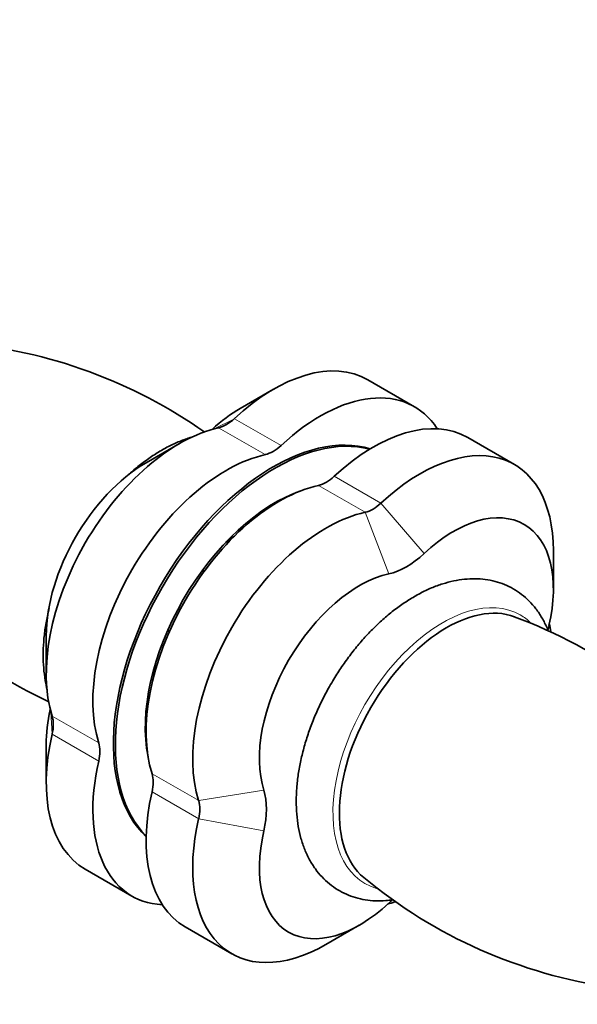
# Model space of a CAD drawing. Units: millimetres. Extents: x 0 to 789, y 0 to 1164.
# Drawn here: x 598 to 657, y 255 to 360 of the extents above; entities that cross this region are included whole.
import ezdxf
from ezdxf import colors
from ezdxf.entities.mleader import LeaderData, LeaderLine
from ezdxf.math import Vec2, Vec3

# ---------------------------------------------------------------- set-up
doc = ezdxf.new("R2010")
doc.units = ezdxf.units.MM
doc.layers.add('DV7_Défaut', color=7, linetype='Continuous')
doc.layers.add('Défaut', color=7, linetype='Continuous')

# ---------------------------------------------------------------- blocks, each defined once
blk = doc.blocks.new('_DOT')
at = {"color": 0}
blk.add_line((0, 0), (-1, 0), dxfattribs=at)
at = {"color": 0, "const_width": 0.333}
blk.add_lwpolyline([(-0.1665, 0, 1), (0.1665, 0, 1)], format="xyb", close=True, dxfattribs=at)
blk = doc.blocks.new('SE6')
at = {"layer": 'DV7_Défaut', "color": 7, "linetype": 'Continuous', "lineweight": 35}
for p, q in [((639.78, 318.6), (634.83, 321.46)), ((624.83, 320.47), (621.29, 318.42)), ((650.38, 312.47), (645.43, 315.33)), ((614.83, 314.69), (611.29, 312.65)), ((654.53, 299.24), (654.53, 303.32)), ((600.69, 294.28), (600.69, 290.2)), ((600.69, 282.73), (600.69, 278.65)), ((604.83, 269.49), (609.78, 266.64)), ((630.38, 261.5), (633.92, 263.54)), ((615.43, 263.37), (620.38, 260.51))]:
    blk.add_line(p, q, dxfattribs=at)
at = {"layer": 'DV7_Défaut', "color": 7, "linetype": 'Continuous', "lineweight": 18}
for p, q in [((618.53, 316.26), (620.66, 317.33)), ((620.66, 317.33), (625.61, 314.48)), ((623.94, 313.51), (618.99, 316.37)), ((631.27, 311.21), (636.22, 308.35)), ((634.55, 307.39), (629.6, 310.25)), ((640.79, 303.01), (636.22, 308.35)), ((637.04, 300.85), (634.55, 307.39)), ((601.18, 286.2), (601.31, 283.82)), ((601.31, 285.75), (606.26, 282.89)), ((606.26, 280.97), (601.31, 283.82)), ((611.92, 279.62), (616.87, 276.77)), ((616.87, 274.84), (611.92, 277.7)), ((623.78, 277.88), (616.87, 276.77)), ((623.78, 273.55), (616.87, 274.84))]:
    blk.add_line(p, q, dxfattribs=at)
at = {"layer": 'DV7_Défaut', "color": 7, "linetype": 'Continuous', "lineweight": 35}
for centre, radius, start, end in [((587.07, 272.74), 52.81, 54.7998, 85.062), ((623.08, 335.13), 52.71, 214.8959, 245.2085), ((632.13, 246.84), 52.71, 38.4174, 69.7481), ((668.14, 309.23), 52.81, 230.277, 261.9565)]:
    blk.add_arc(centre, radius, start, end, dxfattribs=at)
for centre, major_axis, start_param, end_param in [((624.83, 304.14), (-10, -17.32), 3.141593, 4.226057), ((629.78, 301.28), (-10, -17.32), 2.854836, 4.226057), ((621.29, 306.18), (-7.5, -12.99), 3.926991, 4.213355), ((619.83, 319.97), (-2, -3.46), 0.486332, 1.084464), ((635.43, 298.01), (-10, -17.32), 3.141593, 4.226057), ((614.83, 298.36), (10, 17.32), 0.486332, 2.655261), ((624.78, 292.62), (-12, -20.78), 3.274172, 6.150606), ((624.99, 292.49), (12, 20.78), 0.153258, 2.988334), ((624.78, 317.12), (-2, -3.46), 0.486332, 1.084464), ((640.38, 295.15), (-10, -17.32), 2.356194, 4.226057), ((611.29, 300.4), (-7.5, -12.99), 3.926991, 5.497787), ((619.78, 295.5), (10, 17.32), 0.486332, 2.655261), ((630.43, 313.85), (-2, -3.46), 0.486332, 1.084464), ((625.43, 292.24), (-10, -17.32), 3.627925, 5.796853), ((624.99, 292.49), (9.75, 16.89), 0.578238, 2.563354), ((635.38, 310.99), (-2, -3.46), 0.486332, 1.084464), ((643.92, 293.11), (-7.5, -12.99), 2.057128, 4.226057), ((630.38, 289.38), (-10, -17.32), 3.627925, 5.796853), ((621.45, 294.54), (-6.62, -11.47), 4.010343, 4.112705), ((638.92, 308.95), (-4.5, -7.79), 0.486332, 1.084464), ((616.29, 297.52), (-2, -3.46), 3.488162, 3.600717), ((633.92, 287.34), (7.5, 12.99), 0.486332, 2.655261), ((643.17, 282), (8.04, 13.92), 0.097233, 3.044304), ((616.29, 297.52), (-2, -3.46), -0.459124, -0.346569), ((660.14, 296.7), (-4.5, -7.79), -1.084464, -1.019383), ((640.38, 283.61), (10, 17.32), -0.593684, -0.537613), ((621.45, 294.54), (-6.62, -11.47), -0.971112, -0.86875), ((611.29, 288.86), (7.5, 12.99), 2.069831, 2.356194), ((598.61, 283.23), (2, 3.46), 5.198721, 5.796853), ((614.83, 286.81), (10, 17.32), 2.057128, 3.141593), ((603.56, 280.37), (2, 3.46), 5.198721, 5.796853), ((619.78, 283.96), (10, 17.32), 2.057128, 3.428349), ((609.22, 277.1), (2, 3.46), 5.198721, 5.796853), ((625.43, 280.69), (10, 17.32), 2.057128, 3.141593), ((617.7, 272.2), (4.5, 7.79), 5.198721, 5.796853), ((614.17, 274.24), (2, 3.46), 5.198721, 5.796853), ((630.38, 277.83), (10, 17.32), 2.057128, 3.926991), ((633.92, 275.79), (7.5, 12.99), 2.057128, 4.226057), ((640.38, 283.61), (10, 17.32), 3.679206, 3.736797), ((638.92, 259.95), (4.5, 7.79), 1.015919, 1.084464)]:
    blk.add_ellipse(centre, major_axis=major_axis, ratio=0.57735, start_param=start_param, end_param=end_param, dxfattribs=at)
at = {"layer": 'DV7_Défaut', "color": 7, "linetype": 'Continuous', "lineweight": 18}
for start_param, end_param in [(0, 3.280027), (6.134993, 6.283185)]:
    blk.add_ellipse((642.77, 282.23), major_axis=(8.24, 14.26), ratio=0.57735, start_param=start_param, end_param=end_param, dxfattribs=at)
at = {"layer": 'DV7_Défaut', "color": 7, "linetype": 'Continuous', "lineweight": 35}
for points, knots in [([(616.21, 315.39), (616.11, 315.36), (615.61, 315.21), (614.7, 314.88), (613.5, 314.31), (612.31, 313.62), (611.13, 312.81), (610.06, 311.96), (609.38, 311.36), (609.09, 311.08)], [0, 0, 0, 0, 0.041803, 0.204699, 0.369507, 0.535427, 0.701784, 0.868028, 1, 1, 1, 1]), ([(653.95, 294.86), (653.92, 294.95), (653.73, 295.4), (653.34, 296.18), (652.7, 297.14), (651.97, 297.98), (651.16, 298.69), (650.28, 299.28), (649.34, 299.74), (648.34, 300.07), (647.3, 300.28), (646.22, 300.35), (645.1, 300.3), (643.94, 300.12), (642.77, 299.81), (641.57, 299.37), (640.37, 298.8), (639.18, 298.1), (638, 297.3), (636.84, 296.39), (635.73, 295.37), (634.65, 294.28), (633.62, 293.1), (632.66, 291.85), (631.71, 290.49), (631.19, 289.63), (630.88, 289.1)], [0, 0, 0, 0, 0.009842, 0.053807, 0.096865, 0.138939, 0.18011, 0.220597, 0.260706, 0.30072, 0.340928, 0.381639, 0.423085, 0.465387, 0.508536, 0.552405, 0.596788, 0.64147, 0.686271, 0.73104, 0.775726, 0.82031, 0.864795, 0.909197, 0.95354, 1, 1, 1, 1]), ([(600.99, 297.18), (600.94, 296.97), (600.78, 296.27), (600.56, 295.09), (600.4, 293.64), (600.34, 292.22), (600.4, 290.85), (600.55, 289.62), (600.71, 288.87), (600.79, 288.55)], [0, 0, 0, 0, 0.067503, 0.227916, 0.388916, 0.550505, 0.712581, 0.874806, 1, 1, 1, 1]), ([(630.88, 289.1), (630.72, 288.82), (630.35, 288.16), (629.72, 286.92), (629.08, 285.48), (628.53, 284), (628.07, 282.52), (627.7, 281.04), (627.43, 279.57), (627.27, 278.13), (627.21, 276.71), (627.26, 275.33), (627.43, 274.01), (627.71, 272.75), (628.11, 271.57), (628.62, 270.49), (629.24, 269.51), (629.94, 268.65), (630.74, 267.91), (631.61, 267.29), (632.54, 266.8), (633.52, 266.45), (634.56, 266.21), (635.63, 266.11), (636.59, 266.13), (637.2, 266.2), (637.43, 266.23)], [0, 0, 0, 0, 0.023639, 0.067934, 0.112273, 0.156676, 0.201173, 0.245792, 0.29056, 0.335491, 0.380586, 0.425817, 0.47109, 0.516223, 0.560982, 0.6051, 0.648348, 0.690614, 0.731947, 0.772543, 0.812692, 0.852696, 0.892826, 0.933398, 0.974664, 1, 1, 1, 1])]:
    blk.add_open_spline(points, degree=3, knots=knots, dxfattribs=at)

msp = doc.modelspace()

# ---------------------------------------------------------------- block references
at = {"layer": 'Défaut'}
msp.add_blockref('SE6', (0, 0), dxfattribs=at)

# ---------------------------------------------------------------- leaders
at = {"layer": 'Défaut', "color": 7, "linetype": 'Continuous', "lineweight": 18}
ml = msp.add_multileader_mtext('Standard', dxfattribs=at)
ml.set_content('{\\pxsm0.9;\\fSolid Edge ISO|b1||i0||c0|p34;\\W1.;30/03/2023\\P}', color=256)
ml.set_leader_properties()
ml.set_arrow_properties(name='DOT')
ml.build(insert=Vec2(0, 0))
ml.multileader.update_dxf_attribs({"leader_type": 0, "dogleg_length": 0, "arrow_head_size": 12})
ctx = ml.context
ctx.base_point, ctx.char_height, ctx.arrow_head_size, ctx.landing_gap_size = Vec3(656.6, 1156.97), 12, 12, 4.2
notes = []
notes.append((ctx, [(0, (0, 0, 0), (0, 0), (1, 0), 1, [])]))
ctx.mtext.insert = Vec3(658.6, 1163.09)
for ctx, leaders in notes:
    for number, flags, end, landing, length, lines in leaders:
        leader = LeaderData()
        leader.index, (leader.has_last_leader_line, leader.has_dogleg_vector, leader.attachment_direction) = number, flags
        leader.last_leader_point, leader.dogleg_vector, leader.dogleg_length = Vec3(end), Vec3(landing), length
        for number, points, colour, breaks in lines:
            line = LeaderLine()
            line.index, line.vertices, line.color, line.breaks = number, Vec3.list(points), colors.encode_raw_color(colour), breaks
            leader.lines.append(line)
        ctx.leaders.append(leader)

doc.saveas('drawing.dxf')
